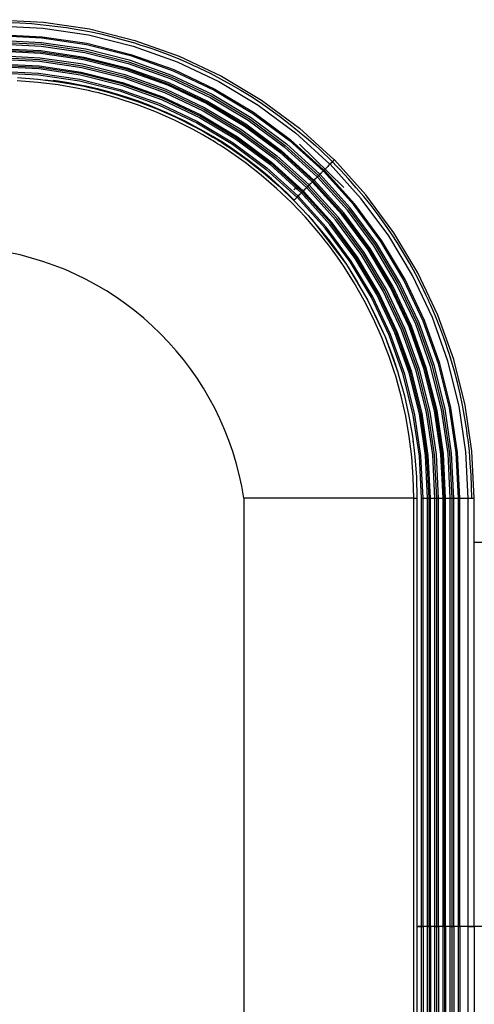
# Model space of a CAD drawing. Units: inches. Extents: x 0 to 15035, y 0 to 5362.
# Drawn here: x 9849 to 9908, y 3395 to 3523 of the extents above; entities that cross this region are included whole.
import ezdxf

# ---------------------------------------------------------------- set-up
doc = ezdxf.new("R2010")
doc.units = ezdxf.units.IN
doc.header["$MEASUREMENT"] = 0
doc.layers.add('LG-Product', color=3, linetype='Continuous')

msp = doc.modelspace()

# ---------------------------------------------------------------- linework, layer by layer
at = {"layer": 'LG-Product', "color": 3, "linetype": 'Continuous'}
for p, q in [((9845.73, 3523.3), (9851.86, 3522.99)), ((9847.25, 3522.94), (9848.78, 3522.88)), ((9848.78, 3522.88), (9850.32, 3522.78)), ((9850.32, 3522.78), (9851.85, 3522.64)), ((9851.85, 3522.64), (9852.61, 3522.56)), ((9851.86, 3522.99), (9857.9, 3522.1)), ((9852.61, 3522.56), (9853.37, 3522.47)), ((9845.74, 3522.51), (9851.79, 3522.2)), ((9845.74, 3521.38), (9851.69, 3521.08)), ((9851.79, 3522.2), (9857.75, 3521.32)), ((9853.37, 3522.47), (9853.75, 3522.42)), ((9853.75, 3522.42), (9854.13, 3522.37)), ((9854.13, 3522.37), (9854.51, 3522.32)), ((9854.51, 3522.32), (9854.89, 3522.27)), ((9854.89, 3522.27), (9856.39, 3522.03)), ((9856.39, 3522.03), (9857.89, 3521.75)), ((9857.75, 3521.32), (9863.62, 3519.85)), ((9857.89, 3521.75), (9859.38, 3521.43)), ((9857.9, 3522.1), (9863.84, 3520.6)), ((9859.38, 3521.43), (9860.85, 3521.07)), ((9845.74, 3521.22), (9851.68, 3520.92)), ((9845.74, 3520.38), (9851.6, 3520.09)), ((9845.74, 3520.38), (9851.59, 3520.09)), ((9845.74, 3520.14), (9851.57, 3519.85)), ((9845.75, 3520.62), (9851.62, 3520.32)), ((9851.59, 3520.09), (9857.35, 3519.24)), ((9851.6, 3520.09), (9857.35, 3519.24)), ((9851.62, 3520.32), (9857.4, 3519.47)), ((9851.68, 3520.92), (9857.52, 3520.06)), ((9851.69, 3521.08), (9857.55, 3520.22)), ((9857.52, 3520.06), (9863.26, 3518.62)), ((9857.55, 3520.22), (9863.31, 3518.77)), ((9860.85, 3521.07), (9862.32, 3520.68)), ((9862.32, 3520.68), (9863.77, 3520.26)), ((9863.77, 3520.26), (9864.5, 3520.03)), ((9863.84, 3520.6), (9869.64, 3518.54)), ((9864.5, 3520.03), (9865.22, 3519.8)), ((9845.74, 3519.54), (9851.51, 3519.26)), ((9845.74, 3519.38), (9851.5, 3519.09)), ((9845.75, 3519.38), (9851.5, 3519.09)), ((9845.75, 3519.22), (9851.49, 3518.93)), ((9851.49, 3518.93), (9857.13, 3518.1)), ((9851.5, 3519.09), (9857.16, 3518.26)), ((9851.5, 3519.09), (9857.15, 3518.26)), ((9851.51, 3519.26), (9857.18, 3518.42)), ((9851.57, 3519.85), (9857.3, 3519.01)), ((9857.3, 3519.01), (9862.95, 3517.59)), ((9857.35, 3519.24), (9863.02, 3517.81)), ((9857.35, 3519.24), (9863.02, 3517.81)), ((9857.4, 3519.47), (9863.09, 3518.04)), ((9863.31, 3518.77), (9868.92, 3516.77)), ((9863.62, 3519.85), (9869.35, 3517.81)), ((9865.22, 3519.8), (9865.94, 3519.56)), ((9865.94, 3519.56), (9866.66, 3519.31)), ((9866.66, 3519.31), (9868.08, 3518.78)), ((9868.08, 3518.78), (9869.5, 3518.21)), ((9845.74, 3518.38), (9851.4, 3518.1)), ((9845.74, 3518.15), (9851.37, 3517.87)), ((9845.74, 3517.55), (9851.32, 3517.27)), ((9845.75, 3518.62), (9851.43, 3518.33)), ((9845.75, 3518.38), (9851.4, 3518.1)), ((9845.75, 3517.38), (9851.31, 3517.11)), ((9845.75, 3517.38), (9851.3, 3517.11)), ((9851.37, 3517.87), (9856.91, 3517.05)), ((9851.4, 3518.1), (9856.97, 3517.28)), ((9851.4, 3518.1), (9856.96, 3517.28)), ((9851.43, 3518.33), (9857.02, 3517.51)), ((9857.02, 3517.51), (9862.52, 3516.13)), ((9857.13, 3518.1), (9862.69, 3516.7)), ((9857.15, 3518.26), (9862.73, 3516.86)), ((9857.16, 3518.26), (9862.73, 3516.86)), ((9857.18, 3518.42), (9862.77, 3517.01)), ((9862.95, 3517.59), (9868.45, 3515.63)), ((9863.02, 3517.81), (9868.54, 3515.85)), ((9863.02, 3517.81), (9868.54, 3515.85)), ((9863.09, 3518.04), (9868.64, 3516.07)), ((9863.26, 3518.62), (9868.86, 3516.62)), ((9869.35, 3517.81), (9874.8, 3515.22)), ((9869.5, 3518.21), (9870.21, 3517.91)), ((9869.64, 3518.54), (9875.17, 3515.92)), ((9870.21, 3517.91), (9870.91, 3517.61)), ((9870.91, 3517.61), (9871.26, 3517.45)), ((9871.26, 3517.45), (9871.61, 3517.29)), ((9845.75, 3517.18), (9851.29, 3516.91)), ((9845.75, 3516.58), (9851.23, 3516.31)), ((9845.75, 3516.38), (9851.21, 3516.11)), ((9845.75, 3516.38), (9851.21, 3516.11)), ((9851.21, 3516.11), (9856.58, 3515.32)), ((9851.21, 3516.11), (9856.57, 3515.32)), ((9851.23, 3516.31), (9856.62, 3515.51)), ((9851.29, 3516.91), (9856.74, 3516.1)), ((9851.3, 3517.11), (9856.77, 3516.3)), ((9851.31, 3517.11), (9856.77, 3516.3)), ((9851.32, 3517.27), (9856.8, 3516.46)), ((9856.74, 3516.1), (9862.1, 3514.76)), ((9856.77, 3516.3), (9862.16, 3514.95)), ((9856.77, 3516.3), (9862.15, 3514.95)), ((9856.8, 3516.46), (9862.2, 3515.1)), ((9856.91, 3517.05), (9862.37, 3515.68)), ((9856.96, 3517.28), (9862.44, 3515.9)), ((9856.97, 3517.28), (9862.45, 3515.9)), ((9862.52, 3516.13), (9867.87, 3514.22)), ((9862.69, 3516.7), (9868.1, 3514.77)), ((9862.73, 3516.86), (9868.16, 3514.92)), ((9862.73, 3516.86), (9868.16, 3514.92)), ((9862.77, 3517.01), (9868.22, 3515.07)), ((9868.86, 3516.62), (9874.21, 3514.09)), ((9868.92, 3516.77), (9874.28, 3514.23)), ((9871.61, 3517.29), (9871.96, 3517.13)), ((9871.96, 3517.13), (9872.3, 3516.96)), ((9872.3, 3516.96), (9873.68, 3516.29)), ((9873.68, 3516.29), (9875.04, 3515.58)), ((9851.12, 3515.11), (9848.44, 3515.31)), ((9848.46, 3515.73), (9851.16, 3515.53)), ((9853.78, 3514.78), (9851.12, 3515.11)), ((9851.16, 3515.53), (9853.85, 3515.2)), ((9852.15, 3515.42), (9853.08, 3515.31)), ((9853.08, 3515.31), (9853.13, 3515.3)), ((9853.13, 3515.3), (9853.17, 3515.29)), ((9853.82, 3515.26), (9853.14, 3515.36)), ((9853.3, 3515.28), (9853.17, 3515.29)), ((9853.42, 3515.26), (9853.3, 3515.28)), ((9853.55, 3515.24), (9853.42, 3515.26)), ((9853.67, 3515.22), (9853.55, 3515.24)), ((9853.8, 3515.21), (9853.67, 3515.22)), ((9853.92, 3515.19), (9853.8, 3515.21)), ((9855.15, 3515.05), (9853.82, 3515.26)), ((9853.85, 3515.2), (9856.52, 3514.73)), ((9854.05, 3515.17), (9853.92, 3515.19)), ((9854.17, 3515.15), (9854.05, 3515.17)), ((9854.29, 3515.13), (9854.17, 3515.15)), ((9856.48, 3514.8), (9855.15, 3515.05)), ((9857.81, 3514.52), (9856.48, 3514.8)), ((9856.57, 3515.32), (9861.86, 3513.99)), ((9856.58, 3515.32), (9861.87, 3513.99)), ((9856.62, 3515.51), (9861.93, 3514.18)), ((9862.15, 3514.95), (9867.4, 3513.07)), ((9862.16, 3514.95), (9867.4, 3513.07)), ((9862.2, 3515.1), (9867.46, 3513.23)), ((9862.37, 3515.68), (9867.69, 3513.78)), ((9862.44, 3515.9), (9867.78, 3514)), ((9862.45, 3515.9), (9867.78, 3514)), ((9868.16, 3514.92), (9873.34, 3512.47)), ((9868.16, 3514.92), (9873.34, 3512.47)), ((9868.22, 3515.07), (9873.41, 3512.61)), ((9868.45, 3515.63), (9873.7, 3513.14)), ((9868.54, 3515.85), (9873.81, 3513.35)), ((9868.54, 3515.85), (9873.81, 3513.35)), ((9868.64, 3516.07), (9873.93, 3513.56)), ((9874.8, 3515.22), (9879.98, 3512.13)), ((9875.04, 3515.58), (9876.37, 3514.85)), ((9875.17, 3515.92), (9880.41, 3512.79)), ((9876.37, 3514.85), (9877.69, 3514.08)), ((9856.43, 3514.32), (9853.78, 3514.78)), ((9857.09, 3514.19), (9856.43, 3514.32)), ((9856.52, 3514.73), (9857.18, 3514.6)), ((9857.75, 3514.04), (9857.09, 3514.19)), ((9857.18, 3514.6), (9857.85, 3514.45)), ((9858.4, 3513.89), (9857.75, 3514.04)), ((9859.12, 3514.21), (9857.81, 3514.52)), ((9857.85, 3514.45), (9858.51, 3514.3)), ((9859.06, 3513.73), (9858.4, 3513.89)), ((9858.51, 3514.3), (9859.17, 3514.13)), ((9860.35, 3513.39), (9859.06, 3513.73)), ((9860.43, 3513.86), (9859.12, 3514.21)), ((9859.17, 3514.13), (9860.48, 3513.79)), ((9861.72, 3513.49), (9860.43, 3513.86)), ((9860.48, 3513.79), (9861.78, 3513.41)), ((9861.86, 3513.99), (9867.01, 3512.15)), ((9861.87, 3513.99), (9867.02, 3512.15)), ((9861.93, 3514.18), (9867.1, 3512.34)), ((9862.1, 3514.76), (9867.33, 3512.89)), ((9867.69, 3513.78), (9872.76, 3511.38)), ((9867.78, 3514), (9872.87, 3511.59)), ((9867.78, 3514), (9872.87, 3511.59)), ((9867.87, 3514.22), (9872.99, 3511.8)), ((9868.1, 3514.77), (9873.27, 3512.33)), ((9873.93, 3513.56), (9878.94, 3510.56)), ((9874.21, 3514.09), (9879.28, 3511.06)), ((9874.28, 3514.23), (9879.36, 3511.2)), ((9877.69, 3514.08), (9878.99, 3513.29)), ((9861.64, 3513.02), (9860.35, 3513.39)), ((9864.17, 3512.18), (9861.64, 3513.02)), ((9863.01, 3513.08), (9861.72, 3513.49)), ((9861.78, 3513.41), (9864.33, 3512.56)), ((9864.29, 3512.64), (9863.01, 3513.08)), ((9865.56, 3512.17), (9864.29, 3512.64)), ((9864.33, 3512.56), (9866.84, 3511.59)), ((9867.1, 3512.34), (9872.03, 3510)), ((9867.33, 3512.89), (9872.31, 3510.53)), ((9867.4, 3513.07), (9872.4, 3510.71)), ((9867.4, 3513.07), (9872.4, 3510.71)), ((9867.46, 3513.23), (9872.48, 3510.85)), ((9873.27, 3512.33), (9878.17, 3509.4)), ((9873.34, 3512.47), (9878.26, 3509.53)), ((9873.34, 3512.47), (9878.25, 3509.53)), ((9873.41, 3512.61), (9878.34, 3509.67)), ((9873.7, 3513.14), (9878.67, 3510.16)), ((9873.81, 3513.35), (9878.81, 3510.36)), ((9873.81, 3513.35), (9878.81, 3510.36)), ((9878.99, 3513.29), (9880.26, 3512.46)), ((9880.26, 3512.46), (9881.51, 3511.6)), ((9880.41, 3512.79), (9885.35, 3509.12)), ((9866.65, 3511.22), (9864.17, 3512.18)), ((9866.81, 3511.67), (9865.56, 3512.17)), ((9869.09, 3510.14), (9866.65, 3511.22)), ((9868.05, 3511.13), (9866.81, 3511.67)), ((9866.84, 3511.59), (9869.29, 3510.5)), ((9867.01, 3512.15), (9871.93, 3509.83)), ((9867.02, 3512.15), (9871.93, 3509.83)), ((9869.28, 3510.57), (9868.05, 3511.13)), ((9872.76, 3511.38), (9877.57, 3508.5)), ((9872.87, 3511.59), (9877.7, 3508.7)), ((9872.87, 3511.59), (9877.7, 3508.7)), ((9872.99, 3511.8), (9877.83, 3508.9)), ((9879.28, 3511.06), (9884.05, 3507.52)), ((9879.36, 3511.2), (9884.15, 3507.64)), ((9879.98, 3512.13), (9884.85, 3508.51)), ((9881.51, 3511.6), (9882.74, 3510.7)), ((9871.47, 3508.94), (9869.09, 3510.14)), ((9870.5, 3509.98), (9869.28, 3510.57)), ((9869.29, 3510.5), (9871.69, 3509.29)), ((9871.7, 3509.36), (9870.5, 3509.98)), ((9871.93, 3509.83), (9876.59, 3507.04)), ((9871.93, 3509.83), (9876.59, 3507.04)), ((9872.03, 3510), (9876.7, 3507.2)), ((9872.31, 3510.53), (9877.04, 3507.7)), ((9872.4, 3510.71), (9877.15, 3507.87)), ((9872.4, 3510.71), (9877.14, 3507.87)), ((9872.48, 3510.85), (9877.24, 3508.01)), ((9878.34, 3509.67), (9882.98, 3506.22)), ((9878.67, 3510.16), (9883.36, 3506.68)), ((9878.81, 3510.36), (9883.51, 3506.87)), ((9878.81, 3510.36), (9883.51, 3506.87)), ((9878.94, 3510.56), (9883.67, 3507.06)), ((9882.74, 3510.7), (9883.94, 3509.78)), ((9883.94, 3509.78), (9885.13, 3508.83)), ((9872.64, 3508.3), (9871.47, 3508.94)), ((9871.69, 3509.29), (9872.88, 3508.64)), ((9872.88, 3508.71), (9871.7, 3509.36)), ((9874.05, 3508.03), (9872.88, 3508.71)), ((9872.88, 3508.64), (9874.05, 3507.96)), ((9877.57, 3508.5), (9882.1, 3505.14)), ((9877.7, 3508.7), (9882.25, 3505.33)), ((9877.7, 3508.7), (9882.25, 3505.33)), ((9877.83, 3508.9), (9882.4, 3505.51)), ((9878.17, 3509.4), (9882.78, 3505.97)), ((9878.25, 3509.53), (9882.88, 3506.1)), ((9878.26, 3509.53), (9882.88, 3506.1)), ((9884.85, 3508.51), (9889.36, 3504.44)), ((9885.13, 3508.83), (9886.3, 3507.85)), ((9885.35, 3509.12), (9889.91, 3505)), ((9873.8, 3507.62), (9872.64, 3508.3)), ((9874.09, 3507.45), (9873.8, 3507.62)), ((9875.2, 3507.32), (9874.05, 3508.03)), ((9874.05, 3507.96), (9874.34, 3507.78)), ((9874.38, 3507.27), (9874.09, 3507.45)), ((9874.34, 3507.78), (9874.63, 3507.6)), ((9874.66, 3507.09), (9874.38, 3507.27)), ((9874.63, 3507.6), (9874.92, 3507.42)), ((9874.95, 3506.91), (9874.66, 3507.09)), ((9874.92, 3507.42), (9875.21, 3507.24)), ((9876.33, 3506.58), (9875.2, 3507.32)), ((9875.21, 3507.24), (9875.78, 3506.87)), ((9876.7, 3507.2), (9881.11, 3503.94)), ((9877.04, 3507.7), (9881.49, 3504.4)), ((9877.14, 3507.87), (9881.62, 3504.55)), ((9877.15, 3507.87), (9881.62, 3504.55)), ((9877.24, 3508.01), (9881.72, 3504.68)), ((9884.05, 3507.52), (9888.45, 3503.54)), ((9884.15, 3507.64), (9888.56, 3503.65)), ((9886.3, 3507.85), (9887.45, 3506.84)), ((9875.52, 3506.55), (9874.95, 3506.91)), ((9876.08, 3506.18), (9875.52, 3506.55)), ((9875.78, 3506.87), (9876.34, 3506.5)), ((9878.27, 3504.64), (9876.08, 3506.18)), ((9877.45, 3505.81), (9876.33, 3506.58)), ((9876.34, 3506.5), (9878.55, 3504.94)), ((9876.59, 3507.04), (9880.98, 3503.78)), ((9876.59, 3507.04), (9880.98, 3503.78)), ((9878.54, 3505.02), (9877.45, 3505.81)), ((9882.78, 3505.97), (9887.04, 3502.12)), ((9882.88, 3506.1), (9887.15, 3502.24)), ((9882.88, 3506.1), (9887.15, 3502.24)), ((9882.98, 3506.22), (9887.26, 3502.35)), ((9883.36, 3506.68), (9887.69, 3502.77)), ((9883.51, 3506.87), (9887.86, 3502.95)), ((9883.51, 3506.87), (9887.86, 3502.94)), ((9883.67, 3507.06), (9888.03, 3503.12)), ((9891.15, 3501.37), (9885.35, 3507.02)), ((9887.45, 3506.84), (9888.01, 3506.33)), ((9888.01, 3506.33), (9888.57, 3505.8)), ((9888.57, 3505.8), (9889.13, 3505.27)), ((9880.37, 3503), (9878.27, 3504.64)), ((9879.62, 3504.2), (9878.54, 3505.02)), ((9878.55, 3504.94), (9880.67, 3503.28)), ((9881.62, 3504.55), (9885.74, 3500.83)), ((9881.62, 3504.55), (9885.74, 3500.82)), ((9881.72, 3504.68), (9885.86, 3500.94)), ((9882.1, 3505.14), (9886.28, 3501.36)), ((9882.25, 3505.33), (9886.45, 3501.53)), ((9882.25, 3505.33), (9886.45, 3501.53)), ((9882.4, 3505.51), (9886.62, 3501.7)), ((9888.25, 3503.72), (9887.1, 3504.84)), ((9889.13, 3505.27), (9889.67, 3504.73)), ((9889.49, 3504.55), (9889.37, 3504.43)), ((9889.6, 3504.65), (9889.49, 3504.55)), ((9889.69, 3504.75), (9889.6, 3504.65)), ((9890.21, 3504.18), (9889.67, 3504.73)), ((9889.78, 3504.83), (9889.69, 3504.75)), ((9889.84, 3504.9), (9889.78, 3504.83)), ((9889.89, 3504.94), (9889.84, 3504.9)), ((9889.92, 3504.97), (9889.89, 3504.94)), ((9889.91, 3505), (9889.92, 3504.99)), ((9889.92, 3504.99), (9889.93, 3504.98)), ((9889.93, 3504.98), (9889.92, 3504.97)), ((9889.94, 3504.97), (9889.93, 3504.98)), ((9889.95, 3504.97), (9889.94, 3504.97)), ((9894.06, 3500.4), (9889.95, 3504.97)), ((9880.67, 3503.36), (9879.62, 3504.2)), ((9881.71, 3502.49), (9880.67, 3503.36)), ((9880.67, 3503.28), (9882.7, 3501.53)), ((9880.98, 3503.78), (9885.03, 3500.12)), ((9880.98, 3503.78), (9885.03, 3500.12)), ((9881.11, 3503.94), (9885.18, 3500.26)), ((9881.49, 3504.4), (9885.6, 3500.68)), ((9888.26, 3503.31), (9888.15, 3503.21)), ((9888.31, 3503.36), (9888.26, 3503.31)), ((9888.36, 3503.42), (9888.31, 3503.36)), ((9888.42, 3503.47), (9888.36, 3503.42)), ((9888.47, 3503.52), (9888.42, 3503.47)), ((9888.45, 3503.54), (9888.46, 3503.53)), ((9888.46, 3503.53), (9888.47, 3503.52)), ((9888.49, 3503.55), (9888.47, 3503.52)), ((9888.48, 3503.52), (9888.47, 3503.52)), ((9888.49, 3503.51), (9888.48, 3503.52)), ((9888.52, 3503.57), (9888.49, 3503.55)), ((9892.46, 3499.1), (9888.49, 3503.51)), ((9888.53, 3503.59), (9888.52, 3503.57)), ((9888.55, 3503.61), (9888.53, 3503.59)), ((9888.56, 3503.62), (9888.55, 3503.61)), ((9888.56, 3503.65), (9888.57, 3503.64)), ((9888.57, 3503.63), (9888.56, 3503.62)), ((9888.57, 3503.64), (9888.58, 3503.64)), ((9888.58, 3503.64), (9888.57, 3503.63)), ((9888.78, 3503.83), (9888.58, 3503.63)), ((9888.59, 3503.63), (9888.58, 3503.64)), ((9888.6, 3503.62), (9888.59, 3503.63)), ((9892.59, 3499.2), (9888.6, 3503.62)), ((9888.98, 3504.03), (9888.78, 3503.83)), ((9889.07, 3504.13), (9888.98, 3504.03)), ((9889.17, 3504.23), (9889.07, 3504.13)), ((9889.27, 3504.33), (9889.17, 3504.23)), ((9889.37, 3504.43), (9889.27, 3504.33)), ((9889.36, 3504.44), (9889.36, 3504.44)), ((9889.36, 3504.44), (9889.37, 3504.43)), ((9889.38, 3504.42), (9889.37, 3504.43)), ((9889.39, 3504.41), (9889.38, 3504.42)), ((9893.45, 3499.91), (9889.39, 3504.41)), ((9890.75, 3503.63), (9890.21, 3504.18)), ((9891.27, 3503.07), (9890.75, 3503.63)), ((9882.38, 3501.26), (9880.37, 3503)), ((9882.72, 3501.59), (9881.71, 3502.49)), ((9885, 3501.46), (9884.15, 3502.31)), ((9886.9, 3501.95), (9886.84, 3501.9)), ((9886.95, 3502), (9886.9, 3501.95)), ((9887, 3502.06), (9886.95, 3502)), ((9887.05, 3502.11), (9887, 3502.06)), ((9887.04, 3502.12), (9887.05, 3502.12)), ((9887.08, 3502.13), (9887.05, 3502.11)), ((9887.05, 3502.12), (9887.05, 3502.11)), ((9887.06, 3502.1), (9887.05, 3502.11)), ((9887.07, 3502.09), (9887.06, 3502.1)), ((9890.92, 3497.84), (9887.07, 3502.09)), ((9887.1, 3502.16), (9887.08, 3502.13)), ((9887.12, 3502.18), (9887.1, 3502.16)), ((9887.14, 3502.19), (9887.12, 3502.18)), ((9887.15, 3502.21), (9887.14, 3502.19)), ((9887.15, 3502.24), (9887.16, 3502.23)), ((9887.15, 3502.24), (9887.16, 3502.23)), ((9887.16, 3502.22), (9887.15, 3502.21)), ((9887.16, 3502.23), (9887.17, 3502.22)), ((9887.16, 3502.23), (9887.17, 3502.22)), ((9887.17, 3502.22), (9887.16, 3502.22)), ((9887.18, 3502.23), (9887.17, 3502.22)), ((9887.18, 3502.22), (9887.17, 3502.22)), ((9887.17, 3502.21), (9887.17, 3502.22)), ((9887.18, 3502.21), (9887.17, 3502.21)), ((9887.19, 3502.24), (9887.18, 3502.23)), ((9887.18, 3502.21), (9887.18, 3502.22)), ((9891.04, 3497.94), (9887.18, 3502.21)), ((9891.04, 3497.93), (9887.18, 3502.21)), ((9887.2, 3502.25), (9887.19, 3502.24)), ((9887.22, 3502.27), (9887.2, 3502.25)), ((9887.24, 3502.29), (9887.22, 3502.27)), ((9887.26, 3502.31), (9887.24, 3502.29)), ((9887.26, 3502.35), (9887.27, 3502.34)), ((9887.28, 3502.34), (9887.26, 3502.31)), ((9887.27, 3502.34), (9887.28, 3502.34)), ((9887.39, 3502.44), (9887.28, 3502.34)), ((9887.29, 3502.33), (9887.28, 3502.34)), ((9887.3, 3502.32), (9887.29, 3502.33)), ((9891.17, 3498.04), (9887.3, 3502.32)), ((9887.49, 3502.55), (9887.39, 3502.44)), ((9887.54, 3502.6), (9887.49, 3502.55)), ((9887.6, 3502.65), (9887.54, 3502.6)), ((9887.65, 3502.71), (9887.6, 3502.65)), ((9887.7, 3502.76), (9887.65, 3502.71)), ((9887.69, 3502.77), (9887.7, 3502.77)), ((9887.7, 3502.77), (9887.7, 3502.76)), ((9887.71, 3502.75), (9887.7, 3502.76)), ((9887.71, 3502.76), (9887.7, 3502.76)), ((9887.74, 3502.79), (9887.71, 3502.77)), ((9887.71, 3502.77), (9887.71, 3502.76)), ((9887.72, 3502.74), (9887.71, 3502.75)), ((9891.63, 3498.41), (9887.72, 3502.74)), ((9887.76, 3502.82), (9887.74, 3502.79)), ((9887.78, 3502.84), (9887.76, 3502.82)), ((9887.81, 3502.86), (9887.78, 3502.84)), ((9887.82, 3502.88), (9887.81, 3502.86)), ((9887.84, 3502.9), (9887.82, 3502.88)), ((9887.85, 3502.91), (9887.84, 3502.9)), ((9887.86, 3502.92), (9887.85, 3502.91)), ((9887.86, 3502.95), (9887.87, 3502.94)), ((9887.86, 3502.94), (9887.86, 3502.94)), ((9887.86, 3502.94), (9887.87, 3502.93)), ((9887.87, 3502.93), (9887.86, 3502.92)), ((9887.87, 3502.94), (9887.87, 3502.93)), ((9887.88, 3502.92), (9887.87, 3502.93)), ((9887.88, 3502.92), (9887.87, 3502.93)), ((9887.89, 3502.94), (9887.88, 3502.93)), ((9887.88, 3502.93), (9887.88, 3502.93)), ((9887.89, 3502.91), (9887.88, 3502.92)), ((9887.89, 3502.91), (9887.88, 3502.92)), ((9887.9, 3502.95), (9887.89, 3502.94)), ((9891.82, 3498.57), (9887.89, 3502.91)), ((9891.81, 3498.57), (9887.89, 3502.91)), ((9887.91, 3502.97), (9887.9, 3502.95)), ((9887.93, 3502.99), (9887.91, 3502.97)), ((9887.95, 3503.01), (9887.93, 3502.99)), ((9887.97, 3503.03), (9887.95, 3503.01)), ((9888, 3503.05), (9887.97, 3503.03)), ((9888.02, 3503.08), (9888, 3503.05)), ((9888.04, 3503.1), (9888.02, 3503.08)), ((9888.03, 3503.12), (9888.04, 3503.11)), ((9888.15, 3503.21), (9888.04, 3503.1)), ((9888.04, 3503.11), (9888.04, 3503.1)), ((9888.05, 3503.09), (9888.04, 3503.1)), ((9888.06, 3503.08), (9888.05, 3503.09)), ((9892, 3498.72), (9888.06, 3503.08)), ((9891.79, 3502.5), (9891.27, 3503.07)), ((9892.8, 3501.35), (9891.79, 3502.5)), ((9884.31, 3499.43), (9882.38, 3501.26)), ((9882.7, 3501.53), (9884.65, 3499.68)), ((9883.71, 3500.67), (9882.72, 3501.59)), ((9884.68, 3499.73), (9883.71, 3500.67)), ((9884.62, 3501.08), (9885, 3501.46)), ((9884.97, 3501.13), (9885.29, 3501.46)), ((9885.62, 3500.67), (9885.56, 3500.62)), ((9885.6, 3500.68), (9885.61, 3500.68)), ((9885.61, 3500.68), (9885.62, 3500.67)), ((9885.63, 3500.69), (9885.62, 3500.67)), ((9885.62, 3500.66), (9885.62, 3500.67)), ((9885.63, 3500.66), (9885.62, 3500.66)), ((9885.65, 3500.7), (9885.63, 3500.69)), ((9889.35, 3496.55), (9885.63, 3500.66)), ((9885.67, 3500.72), (9885.65, 3500.7)), ((9885.69, 3500.74), (9885.67, 3500.72)), ((9885.71, 3500.76), (9885.69, 3500.74)), ((9885.73, 3500.78), (9885.71, 3500.76)), ((9885.74, 3500.79), (9885.73, 3500.78)), ((9885.74, 3500.83), (9885.75, 3500.82)), ((9885.74, 3500.82), (9885.75, 3500.82)), ((9885.75, 3500.8), (9885.74, 3500.79)), ((9885.75, 3500.82), (9885.76, 3500.81)), ((9885.75, 3500.82), (9885.75, 3500.81)), ((9885.76, 3500.82), (9885.75, 3500.81)), ((9885.76, 3500.81), (9885.75, 3500.8)), ((9885.76, 3500.8), (9885.75, 3500.81)), ((9885.77, 3500.83), (9885.76, 3500.82)), ((9885.76, 3500.8), (9885.76, 3500.81)), ((9885.77, 3500.8), (9885.76, 3500.8)), ((9885.77, 3500.79), (9885.76, 3500.8)), ((9885.79, 3500.84), (9885.77, 3500.83)), ((9889.5, 3496.67), (9885.77, 3500.8)), ((9889.5, 3496.67), (9885.77, 3500.79)), ((9885.81, 3500.86), (9885.79, 3500.84)), ((9885.83, 3500.88), (9885.81, 3500.86)), ((9885.85, 3500.9), (9885.83, 3500.88)), ((9885.87, 3500.92), (9885.85, 3500.9)), ((9885.86, 3500.94), (9885.86, 3500.93)), ((9885.86, 3500.93), (9885.87, 3500.92)), ((9885.98, 3501.03), (9885.87, 3500.92)), ((9885.88, 3500.92), (9885.87, 3500.92)), ((9885.88, 3500.91), (9885.88, 3500.92)), ((9889.63, 3496.77), (9885.88, 3500.91)), ((9886.08, 3501.14), (9885.98, 3501.03)), ((9886.13, 3501.19), (9886.08, 3501.14)), ((9886.19, 3501.24), (9886.13, 3501.19)), ((9886.24, 3501.3), (9886.19, 3501.24)), ((9886.29, 3501.35), (9886.24, 3501.3)), ((9886.28, 3501.36), (9886.29, 3501.36)), ((9886.29, 3501.36), (9886.29, 3501.35)), ((9886.3, 3501.34), (9886.29, 3501.35)), ((9886.3, 3501.35), (9886.29, 3501.35)), ((9886.33, 3501.38), (9886.3, 3501.36)), ((9886.3, 3501.36), (9886.3, 3501.35)), ((9886.31, 3501.33), (9886.3, 3501.34)), ((9890.09, 3497.15), (9886.31, 3501.33)), ((9886.35, 3501.4), (9886.33, 3501.38)), ((9886.37, 3501.43), (9886.35, 3501.4)), ((9886.39, 3501.45), (9886.37, 3501.43)), ((9886.41, 3501.47), (9886.39, 3501.45)), ((9886.43, 3501.48), (9886.41, 3501.47)), ((9886.44, 3501.5), (9886.43, 3501.48)), ((9886.45, 3501.51), (9886.44, 3501.5)), ((9886.45, 3501.53), (9886.45, 3501.52)), ((9886.45, 3501.53), (9886.45, 3501.52)), ((9886.45, 3501.52), (9886.46, 3501.52)), ((9886.45, 3501.52), (9886.46, 3501.52)), ((9886.46, 3501.52), (9886.45, 3501.51)), ((9886.47, 3501.52), (9886.46, 3501.52)), ((9886.47, 3501.51), (9886.46, 3501.52)), ((9886.47, 3501.51), (9886.46, 3501.52)), ((9886.49, 3501.54), (9886.47, 3501.53)), ((9886.47, 3501.53), (9886.47, 3501.52)), ((9886.48, 3501.5), (9886.47, 3501.51)), ((9886.48, 3501.5), (9886.47, 3501.51)), ((9890.27, 3497.3), (9886.48, 3501.5)), ((9890.27, 3497.3), (9886.48, 3501.5)), ((9886.5, 3501.55), (9886.49, 3501.54)), ((9886.52, 3501.57), (9886.5, 3501.55)), ((9886.54, 3501.59), (9886.52, 3501.57)), ((9886.56, 3501.61), (9886.54, 3501.59)), ((9886.58, 3501.64), (9886.56, 3501.61)), ((9886.61, 3501.66), (9886.58, 3501.64)), ((9886.63, 3501.69), (9886.61, 3501.66)), ((9886.62, 3501.7), (9886.62, 3501.69)), ((9886.62, 3501.69), (9886.63, 3501.69)), ((9886.74, 3501.79), (9886.63, 3501.69)), ((9886.64, 3501.68), (9886.63, 3501.69)), ((9886.65, 3501.67), (9886.64, 3501.68)), ((9890.46, 3497.46), (9886.65, 3501.67)), ((9886.84, 3501.9), (9886.74, 3501.79)), ((9893.78, 3500.19), (9892.8, 3501.35)), ((9886.16, 3497.49), (9884.31, 3499.43)), ((9884.64, 3499.69), (9884.63, 3499.69)), ((9884.65, 3499.71), (9884.64, 3499.69)), ((9884.68, 3499.73), (9884.65, 3499.71)), ((9884.65, 3499.68), (9886.51, 3497.72)), ((9884.69, 3499.75), (9884.68, 3499.73)), ((9884.71, 3499.76), (9884.69, 3499.75)), ((9884.72, 3499.78), (9884.71, 3499.76)), ((9884.74, 3499.8), (9884.72, 3499.78)), ((9884.76, 3499.82), (9884.74, 3499.8)), ((9884.79, 3499.84), (9884.76, 3499.82)), ((9884.81, 3499.86), (9884.79, 3499.84)), ((9884.83, 3499.89), (9884.81, 3499.86)), ((9884.86, 3499.91), (9884.83, 3499.89)), ((9884.88, 3499.94), (9884.86, 3499.91)), ((9884.91, 3499.97), (9884.88, 3499.94)), ((9884.94, 3499.99), (9884.91, 3499.97)), ((9884.99, 3500.05), (9884.94, 3499.99)), ((9885.05, 3500.1), (9884.99, 3500.05)), ((9885.03, 3500.12), (9885.04, 3500.11)), ((9885.03, 3500.12), (9885.04, 3500.11)), ((9885.04, 3500.11), (9885.05, 3500.1)), ((9885.04, 3500.11), (9885.05, 3500.1)), ((9885.06, 3500.11), (9885.05, 3500.11)), ((9885.05, 3500.11), (9885.05, 3500.1)), ((9885.06, 3500.1), (9885.05, 3500.1)), ((9885.05, 3500.09), (9885.05, 3500.1)), ((9885.06, 3500.09), (9885.05, 3500.09)), ((9885.07, 3500.13), (9885.06, 3500.11)), ((9885.06, 3500.09), (9885.06, 3500.1)), ((9888.73, 3496.04), (9885.06, 3500.09)), ((9888.73, 3496.04), (9885.06, 3500.09)), ((9885.08, 3500.14), (9885.07, 3500.13)), ((9885.1, 3500.16), (9885.08, 3500.14)), ((9885.12, 3500.18), (9885.1, 3500.16)), ((9885.14, 3500.2), (9885.12, 3500.18)), ((9885.17, 3500.22), (9885.14, 3500.2)), ((9885.19, 3500.25), (9885.17, 3500.22)), ((9885.18, 3500.26), (9885.18, 3500.25)), ((9885.18, 3500.25), (9885.19, 3500.25)), ((9885.3, 3500.35), (9885.19, 3500.25)), ((9885.2, 3500.24), (9885.19, 3500.25)), ((9885.21, 3500.23), (9885.2, 3500.24)), ((9888.88, 3496.17), (9885.21, 3500.23)), ((9885.4, 3500.46), (9885.3, 3500.35)), ((9885.46, 3500.51), (9885.4, 3500.46)), ((9885.51, 3500.56), (9885.46, 3500.51)), ((9885.56, 3500.62), (9885.51, 3500.56)), ((9886.4, 3500.35), (9886.08, 3500.03)), ((9887.25, 3499.21), (9886.4, 3500.05)), ((9897.07, 3495.04), (9893.45, 3499.91)), ((9894.73, 3499), (9893.78, 3500.19)), ((9897.73, 3495.47), (9894.06, 3500.4)), ((9895.11, 3493.73), (9891.63, 3498.41)), ((9895.31, 3493.86), (9891.81, 3498.57)), ((9895.31, 3493.86), (9891.82, 3498.57)), ((9895.51, 3494), (9892, 3498.72)), ((9896.01, 3494.33), (9892.46, 3499.1)), ((9896.14, 3494.42), (9892.59, 3499.2)), ((9895.65, 3497.79), (9894.73, 3499)), ((9887.91, 3495.46), (9886.16, 3497.49)), ((9886.51, 3497.72), (9888.27, 3495.67)), ((9886.97, 3497.2), (9891.5, 3491.32)), ((9893.45, 3492.62), (9890.09, 3497.15)), ((9893.65, 3492.76), (9890.27, 3497.3)), ((9893.65, 3492.75), (9890.27, 3497.3)), ((9893.84, 3492.89), (9890.46, 3497.46)), ((9894.34, 3493.22), (9890.92, 3497.84)), ((9894.48, 3493.31), (9891.04, 3497.94)), ((9894.48, 3493.31), (9891.04, 3497.93)), ((9894.61, 3493.4), (9891.17, 3498.04)), ((9896.54, 3496.56), (9895.65, 3497.79)), ((9888.27, 3495.67), (9888.7, 3495.14)), ((9891.98, 3491.65), (9888.73, 3496.04)), ((9891.98, 3491.64), (9888.73, 3496.04)), ((9892.15, 3491.76), (9888.88, 3496.17)), ((9892.65, 3492.09), (9889.35, 3496.55)), ((9892.81, 3492.2), (9889.5, 3496.67)), ((9892.81, 3492.2), (9889.5, 3496.67)), ((9892.95, 3492.29), (9889.63, 3496.77)), ((9897.4, 3495.31), (9896.54, 3496.56)), ((9888.33, 3494.94), (9887.91, 3495.46)), ((9888.75, 3494.41), (9888.33, 3494.94)), ((9888.7, 3495.14), (9889.12, 3494.61)), ((9889.16, 3493.88), (9888.75, 3494.41)), ((9889.12, 3494.61), (9889.54, 3494.07)), ((9899.03, 3489.26), (9896.01, 3494.33)), ((9899.18, 3489.34), (9896.14, 3494.42)), ((9900.17, 3489.86), (9897.07, 3495.04)), ((9898.23, 3494.04), (9897.4, 3495.31)), ((9900.86, 3490.22), (9897.73, 3495.47)), ((9889.57, 3493.34), (9889.16, 3493.88)), ((9889.54, 3494.07), (9889.94, 3493.53)), ((9890.35, 3492.26), (9889.57, 3493.34)), ((9889.94, 3493.53), (9890.74, 3492.43)), ((9897.27, 3488.32), (9894.34, 3493.22)), ((9897.41, 3488.4), (9894.48, 3493.31)), ((9897.41, 3488.39), (9894.48, 3493.31)), ((9897.56, 3488.47), (9894.61, 3493.4)), ((9898.08, 3488.75), (9895.11, 3493.73)), ((9898.29, 3488.87), (9895.31, 3493.86)), ((9898.29, 3488.86), (9895.31, 3493.86)), ((9898.51, 3488.98), (9895.51, 3494)), ((9899.03, 3492.75), (9898.23, 3494.04)), ((9891.11, 3491.15), (9890.35, 3492.26)), ((9890.74, 3492.43), (9891.5, 3491.32)), ((9894.77, 3486.99), (9891.98, 3491.65)), ((9894.77, 3486.99), (9891.98, 3491.64)), ((9894.95, 3487.08), (9892.15, 3491.76)), ((9895.48, 3487.37), (9892.65, 3492.09)), ((9895.65, 3487.46), (9892.81, 3492.2)), ((9895.65, 3487.46), (9892.81, 3492.2)), ((9895.8, 3487.53), (9892.95, 3492.29)), ((9896.33, 3487.81), (9893.45, 3492.62)), ((9896.53, 3487.93), (9893.65, 3492.76)), ((9896.53, 3487.93), (9893.65, 3492.75)), ((9896.74, 3488.04), (9893.84, 3492.89)), ((9899.79, 3491.43), (9899.03, 3492.75)), ((9892.54, 3488.9), (9891.11, 3491.15)), ((9891.5, 3491.32), (9894.26, 3486.71)), ((9891.5, 3491.32), (9892.93, 3489.05)), ((9900.53, 3490.09), (9899.79, 3491.43)), ((9901.57, 3483.92), (9899.03, 3489.26)), ((9901.71, 3483.98), (9899.18, 3489.34)), ((9902.75, 3484.4), (9900.17, 3489.86)), ((9901.23, 3488.74), (9900.53, 3490.09)), ((9903.48, 3484.69), (9900.86, 3490.22)), ((9893.85, 3486.59), (9892.54, 3488.9)), ((9892.93, 3489.05), (9894.26, 3486.71)), ((9898.73, 3482.74), (9896.33, 3487.81)), ((9898.94, 3482.84), (9896.53, 3487.93)), ((9898.94, 3482.83), (9896.53, 3487.93)), ((9899.16, 3482.93), (9896.74, 3488.04)), ((9899.72, 3483.16), (9897.27, 3488.32)), ((9899.87, 3483.22), (9897.41, 3488.4)), ((9899.87, 3483.21), (9897.41, 3488.39)), ((9900.02, 3483.27), (9897.56, 3488.47)), ((9900.57, 3483.5), (9898.08, 3488.75)), ((9900.79, 3483.6), (9898.29, 3488.87)), ((9900.79, 3483.59), (9898.29, 3488.86)), ((9901.01, 3483.69), (9898.51, 3488.98)), ((9901.91, 3487.36), (9901.23, 3488.74)), ((9895.05, 3484.21), (9893.85, 3486.59)), ((9894.26, 3486.71), (9896.56, 3481.84)), ((9894.26, 3486.71), (9895.46, 3484.31)), ((9897.1, 3482.07), (9894.77, 3486.99)), ((9897.1, 3482.07), (9894.77, 3486.99)), ((9897.28, 3482.15), (9894.95, 3487.08)), ((9897.84, 3482.38), (9895.48, 3487.37)), ((9898.02, 3482.46), (9895.65, 3487.46)), ((9898.02, 3482.45), (9895.65, 3487.46)), ((9898.17, 3482.51), (9895.8, 3487.53)), ((9902.07, 3487.01), (9901.91, 3487.36)), ((9902.24, 3486.66), (9902.07, 3487.01)), ((9902.4, 3486.31), (9902.24, 3486.66)), ((9902.55, 3485.96), (9902.4, 3486.31)), ((9902.86, 3485.26), (9902.55, 3485.96)), ((9903.16, 3484.56), (9902.86, 3485.26)), ((9896.14, 3481.77), (9895.05, 3484.21)), ((9895.46, 3484.31), (9896.56, 3481.84)), ((9903.56, 3478.32), (9901.57, 3483.92)), ((9903.71, 3478.36), (9901.71, 3483.98)), ((9904.79, 3478.68), (9902.75, 3484.4)), ((9903.72, 3483.14), (9903.16, 3484.56)), ((9905.55, 3478.9), (9903.48, 3484.69)), ((9900.62, 3477.43), (9898.73, 3482.74)), ((9900.85, 3477.5), (9898.94, 3482.84)), ((9900.85, 3477.5), (9898.94, 3482.83)), ((9901.07, 3477.57), (9899.16, 3482.93)), ((9901.65, 3477.74), (9899.72, 3483.16)), ((9901.8, 3477.79), (9899.87, 3483.22)), ((9901.8, 3477.78), (9899.87, 3483.21)), ((9901.96, 3477.83), (9900.02, 3483.27)), ((9902.53, 3478), (9900.57, 3483.5)), ((9902.76, 3478.08), (9900.79, 3483.6)), ((9902.76, 3478.07), (9900.79, 3483.59)), ((9902.99, 3478.15), (9901.01, 3483.69)), ((9904.25, 3481.71), (9903.72, 3483.14)), ((9896.64, 3480.53), (9896.14, 3481.77)), ((9896.56, 3481.84), (9898.27, 3477.1)), ((9896.56, 3481.84), (9897.06, 3480.59)), ((9898.94, 3476.92), (9897.1, 3482.07)), ((9898.94, 3476.92), (9897.1, 3482.07)), ((9899.13, 3476.98), (9897.28, 3482.15)), ((9899.7, 3477.16), (9897.84, 3482.38)), ((9899.89, 3477.21), (9898.02, 3482.46)), ((9899.89, 3477.21), (9898.02, 3482.45)), ((9900.05, 3477.25), (9898.17, 3482.51)), ((9904.5, 3480.99), (9904.25, 3481.71)), ((9897.11, 3479.27), (9896.64, 3480.53)), ((9897.06, 3480.59), (9897.53, 3479.32)), ((9904.74, 3480.27), (9904.5, 3480.99)), ((9904.98, 3479.55), (9904.74, 3480.27)), ((9897.33, 3478.63), (9897.11, 3479.27)), ((9897.53, 3479.32), (9897.65, 3478.99)), ((9897.65, 3478.99), (9897.76, 3478.67)), ((9905.2, 3478.83), (9904.98, 3479.55)), ((9905.63, 3477.37), (9905.2, 3478.83)), ((9907.04, 3472.95), (9905.55, 3478.9)), ((9897.55, 3477.99), (9897.33, 3478.63)), ((9897.76, 3477.35), (9897.55, 3477.99)), ((9897.76, 3478.67), (9897.87, 3478.35)), ((9897.87, 3478.35), (9897.97, 3478.03)), ((9897.97, 3478.03), (9898.18, 3477.38)), ((9902.22, 3472.02), (9900.85, 3477.5)), ((9902.22, 3472.02), (9900.85, 3477.5)), ((9902.45, 3472.07), (9901.07, 3477.57)), ((9903.04, 3472.19), (9901.65, 3477.74)), ((9903.2, 3472.22), (9901.8, 3477.79)), ((9903.2, 3472.21), (9901.8, 3477.78)), ((9903.36, 3472.24), (9901.96, 3477.83)), ((9903.95, 3472.35), (9902.53, 3478)), ((9904.18, 3472.41), (9902.76, 3478.08)), ((9904.18, 3472.4), (9902.76, 3478.07)), ((9904.42, 3472.46), (9902.99, 3478.15)), ((9905.01, 3472.57), (9903.56, 3478.32)), ((9905.16, 3472.6), (9903.71, 3478.36)), ((9906.27, 3472.81), (9904.79, 3478.68)), ((9897.96, 3476.71), (9897.76, 3477.35)), ((9898.68, 3474.12), (9897.96, 3476.71)), ((9898.18, 3477.38), (9898.38, 3476.74)), ((9898.38, 3476.74), (9899.1, 3474.14)), ((9900.26, 3471.63), (9898.94, 3476.92)), ((9900.26, 3471.63), (9898.94, 3476.92)), ((9900.46, 3471.68), (9899.13, 3476.98)), ((9901.05, 3471.79), (9899.7, 3477.16)), ((9901.24, 3471.83), (9899.89, 3477.21)), ((9901.24, 3471.82), (9899.89, 3477.21)), ((9901.4, 3471.85), (9900.05, 3477.25)), ((9901.99, 3471.97), (9900.62, 3477.43)), ((9906.02, 3475.91), (9905.63, 3477.37)), ((9906.37, 3474.43), (9906.02, 3475.91)), ((9899.27, 3471.49), (9898.68, 3474.12)), ((9899.1, 3474.14), (9899.69, 3471.51)), ((9906.69, 3472.95), (9906.37, 3474.43)), ((9904.8, 3466.62), (9903.95, 3472.35)), ((9905.03, 3466.65), (9904.18, 3472.41)), ((9905.03, 3466.65), (9904.18, 3472.4)), ((9905.27, 3466.68), (9904.42, 3472.46)), ((9905.87, 3466.73), (9905.01, 3472.57)), ((9906.03, 3466.75), (9905.16, 3472.6)), ((9907.15, 3466.85), (9906.27, 3472.81)), ((9906.97, 3471.45), (9906.69, 3472.95)), ((9907.93, 3466.91), (9907.04, 3472.95)), ((9899.73, 3468.84), (9899.27, 3471.49)), ((9899.69, 3471.51), (9900.15, 3468.87)), ((9901.06, 3466.26), (9900.26, 3471.63)), ((9901.06, 3466.26), (9900.26, 3471.63)), ((9901.26, 3466.29), (9900.46, 3471.68)), ((9901.85, 3466.35), (9901.05, 3471.79)), ((9902.05, 3466.36), (9901.24, 3471.83)), ((9902.05, 3466.36), (9901.24, 3471.82)), ((9902.22, 3466.37), (9901.4, 3471.85)), ((9902.81, 3466.43), (9901.99, 3471.97)), ((9903.04, 3466.46), (9902.22, 3472.02)), ((9903.04, 3466.46), (9902.22, 3472.02)), ((9903.28, 3466.49), (9902.45, 3472.07)), ((9903.88, 3466.54), (9903.04, 3472.19)), ((9904.04, 3466.56), (9903.2, 3472.22)), ((9904.04, 3466.55), (9903.2, 3472.21)), ((9904.2, 3466.56), (9903.36, 3472.24)), ((9907.21, 3469.94), (9906.97, 3471.45)), ((9907.27, 3469.57), (9907.21, 3469.94)), ((9900.06, 3466.17), (9899.73, 3468.84)), ((9900.15, 3468.87), (9900.48, 3466.2)), ((9907.32, 3469.19), (9907.27, 3469.57)), ((9907.37, 3468.81), (9907.32, 3469.19)), ((9907.42, 3468.43), (9907.37, 3468.81)), ((9900.25, 3468.18), (9900.24, 3468.23)), ((9900.25, 3468.14), (9900.25, 3468.18)), ((9907.51, 3467.67), (9907.42, 3468.43)), ((9907.59, 3466.9), (9907.51, 3467.67)), ((9900.26, 3463.49), (9900.06, 3466.17)), ((9900.48, 3466.2), (9900.68, 3463.51)), ((9901.33, 3460.8), (9901.06, 3466.26)), ((9901.33, 3460.8), (9901.06, 3466.26)), ((9901.53, 3460.8), (9901.26, 3466.29)), ((9902.13, 3460.8), (9901.85, 3466.35)), ((9902.33, 3460.8), (9902.05, 3466.36)), ((9902.33, 3460.8), (9902.05, 3466.36)), ((9902.49, 3460.8), (9902.22, 3466.37)), ((9903.09, 3460.8), (9902.81, 3466.43)), ((9903.33, 3460.8), (9903.04, 3466.46)), ((9903.33, 3460.8), (9903.04, 3466.46)), ((9903.56, 3460.8), (9903.28, 3466.49)), ((9904.16, 3460.8), (9903.88, 3466.54)), ((9904.33, 3460.8), (9904.04, 3466.56)), ((9904.33, 3460.8), (9904.04, 3466.55)), ((9904.49, 3460.8), (9904.2, 3466.56)), ((9905.09, 3460.79), (9904.8, 3466.62)), ((9905.33, 3460.8), (9905.03, 3466.65)), ((9905.33, 3460.8), (9905.03, 3466.65)), ((9905.56, 3460.8), (9905.27, 3466.68)), ((9906.17, 3460.8), (9905.87, 3466.73)), ((9906.33, 3460.8), (9906.03, 3466.75)), ((9907.45, 3460.79), (9907.15, 3466.85)), ((9907.72, 3465.37), (9907.59, 3466.9)), ((9908.24, 3460.78), (9907.93, 3466.91)), ((9907.82, 3463.84), (9907.72, 3465.37)), ((9900.32, 3460.8), (9900.26, 3463.49)), ((9900.68, 3463.51), (9900.74, 3460.8)), ((9907.88, 3462.3), (9907.82, 3463.84)), ((9907.9, 3460.76), (9907.88, 3462.3)), ((9878.11, 3460.8), (9878.11, 2848.8)), ((9889.25, 3460.8), (9878.11, 3460.8)), ((9900.32, 3460.8), (9889.25, 3460.8)), ((9900.32, 2848.8), (9900.32, 3460.8)), ((9900.32, 3460.8), (9900.41, 3460.8)), ((9900.41, 3460.8), (9900.49, 3460.8)), ((9900.49, 3460.8), (9900.56, 3460.8)), ((9900.56, 3460.8), (9900.62, 3460.8)), ((9900.62, 3460.8), (9900.67, 3460.8)), ((9900.67, 3460.8), (9900.71, 3460.8)), ((9900.71, 3460.8), (9900.74, 3460.8)), ((9900.74, 3460.8), (9900.74, 2848.8)), ((9900.74, 3460.8), (9900.76, 3460.8)), ((9900.74, 3460.8), (9900.74, 3460.8)), ((9900.76, 3460.8), (9900.8, 3460.8)), ((9901.33, 3404.8), (9901.33, 3460.8)), ((9901.33, 3404.8), (9901.33, 3460.8)), ((9901.33, 3460.8), (9901.38, 3460.8)), ((9901.38, 3460.8), (9901.53, 3460.8)), ((9901.53, 3404.8), (9901.53, 3460.8)), ((9901.53, 3460.8), (9902.13, 3460.8)), ((9902.13, 3404.8), (9902.13, 3460.8)), ((9902.13, 3460.8), (9902.27, 3460.8)), ((9902.27, 3460.8), (9902.33, 3460.8)), ((9902.33, 3404.8), (9902.33, 3460.8)), ((9902.33, 3404.8), (9902.33, 3460.8)), ((9902.33, 3460.8), (9902.37, 3460.8)), ((9902.37, 3460.8), (9902.49, 3460.8)), ((9902.49, 3404.8), (9902.49, 3460.8)), ((9902.49, 3460.8), (9902.79, 3460.8)), ((9902.79, 3460.8), (9903.09, 3460.8)), ((9903.09, 3404.8), (9903.09, 3460.8)), ((9903.09, 3460.8), (9903.25, 3460.8)), ((9903.25, 3460.8), (9903.33, 3460.8)), ((9903.33, 3404.8), (9903.33, 3460.8)), ((9903.33, 3404.8), (9903.33, 3460.8)), ((9903.33, 3460.8), (9903.33, 3460.8)), ((9903.33, 3460.8), (9903.4, 3460.8)), ((9903.4, 3460.8), (9903.56, 3460.8)), ((9903.56, 3404.8), (9903.56, 3460.8)), ((9903.56, 3460.8), (9903.86, 3460.8)), ((9903.86, 3460.8), (9904.16, 3460.8)), ((9904.16, 3404.8), (9904.16, 3460.8)), ((9904.16, 3460.8), (9904.28, 3460.8)), ((9904.28, 3460.8), (9904.33, 3460.8)), ((9904.33, 3404.8), (9904.33, 3460.8)), ((9904.33, 3404.8), (9904.33, 3460.8)), ((9904.33, 3460.8), (9904.37, 3460.8)), ((9904.37, 3460.8), (9904.49, 3460.8)), ((9904.49, 3404.8), (9904.49, 3460.8)), ((9904.49, 3460.8), (9904.79, 3460.8)), ((9904.79, 3460.8), (9905.09, 3460.79)), ((9905.09, 3460.79), (9905.25, 3460.8)), ((9905.09, 3404.8), (9905.09, 3460.79)), ((9905.25, 3460.8), (9905.33, 3460.8)), ((9905.33, 3404.8), (9905.33, 3460.8)), ((9905.33, 3404.8), (9905.33, 3460.8)), ((9905.33, 3460.8), (9905.4, 3460.8)), ((9905.4, 3460.8), (9905.56, 3460.8)), ((9905.56, 3404.8), (9905.56, 3460.8)), ((9905.56, 3460.8), (9905.87, 3460.8)), ((9905.87, 3460.8), (9906.17, 3460.8)), ((9906.17, 3404.8), (9906.17, 3460.8)), ((9906.17, 3460.8), (9906.28, 3460.8)), ((9906.28, 3460.8), (9906.33, 3460.8)), ((9906.33, 3404.8), (9906.33, 3460.8)), ((9906.33, 3460.79), (9906.89, 3460.79)), ((9906.89, 3460.79), (9907.45, 3460.79)), ((9907.45, 3404.8), (9907.45, 3460.79)), ((9907.45, 3460.79), (9908.02, 3460.79)), ((9908.02, 3460.79), (9908.24, 3460.78)), ((9908.24, 3404.8), (9908.24, 3460.78)), ((9911.94, 3455), (9908.24, 3455)), ((9900.74, 3404.8), (9900.92, 3404.8)), ((9900.92, 3404.8), (9900.74, 3404.8)), ((9900.92, 3404.8), (9901.33, 3404.8)), ((9901.33, 3404.8), (9900.92, 3404.8)), ((9901.33, 2904.8), (9901.33, 3404.8)), ((9901.33, 3404.8), (9901.38, 3404.8)), ((9901.38, 3404.8), (9901.33, 3404.8)), ((9901.38, 3404.8), (9901.53, 3404.8)), ((9901.53, 3404.8), (9901.38, 3404.8)), ((9902.13, 3404.8), (9901.53, 3404.8)), ((9901.53, 3404.8), (9901.53, 2904.8)), ((9902.13, 3404.8), (9901.53, 3404.8)), ((9902.13, 2904.8), (9902.13, 3404.8)), ((9902.13, 3404.8), (9902.27, 3404.8)), ((9902.27, 3404.8), (9902.13, 3404.8)), ((9902.27, 3404.8), (9902.33, 3404.8)), ((9902.33, 3404.8), (9902.27, 3404.8)), ((9902.33, 3404.8), (9902.33, 2904.8)), ((9902.33, 3404.8), (9902.37, 3404.8)), ((9902.37, 3404.8), (9902.33, 3404.8)), ((9902.37, 3404.8), (9902.49, 3404.8)), ((9902.49, 3404.8), (9902.37, 3404.8)), ((9902.49, 3404.8), (9902.49, 2904.8)), ((9902.79, 3404.8), (9902.49, 3404.8)), ((9902.79, 3404.8), (9902.49, 3404.8)), ((9903.09, 3404.8), (9902.79, 3404.8)), ((9903.09, 3404.8), (9902.79, 3404.8)), ((9903.09, 2904.8), (9903.09, 3404.8)), ((9903.09, 3404.8), (9903.25, 3404.8)), ((9903.25, 3404.8), (9903.09, 3404.8)), ((9903.25, 3404.8), (9903.33, 3404.8)), ((9903.33, 3404.8), (9903.25, 3404.8)), ((9903.33, 2904.8), (9903.33, 3404.8)), ((9903.33, 3404.8), (9903.4, 3404.8)), ((9903.4, 3404.8), (9903.33, 3404.8)), ((9903.4, 3404.8), (9903.56, 3404.8)), ((9903.56, 3404.8), (9903.4, 3404.8)), ((9903.56, 3404.8), (9903.56, 2904.8)), ((9903.86, 3404.8), (9903.56, 3404.8)), ((9903.86, 3404.8), (9903.56, 3404.8)), ((9904.16, 3404.8), (9903.86, 3404.8)), ((9904.16, 3404.8), (9903.86, 3404.8)), ((9904.16, 2904.8), (9904.16, 3404.8)), ((9904.16, 3404.8), (9904.28, 3404.8)), ((9904.28, 3404.8), (9904.16, 3404.8)), ((9904.28, 3404.8), (9904.33, 3404.8)), ((9904.33, 3404.8), (9904.28, 3404.8)), ((9904.33, 3404.8), (9904.33, 2904.8)), ((9904.33, 3404.8), (9904.37, 3404.8)), ((9904.37, 3404.8), (9904.33, 3404.8)), ((9904.37, 3404.8), (9904.49, 3404.8)), ((9904.49, 3404.8), (9904.37, 3404.8)), ((9904.49, 3404.8), (9904.49, 2904.8)), ((9904.79, 3404.8), (9904.49, 3404.8)), ((9904.79, 3404.8), (9904.49, 3404.8)), ((9905.09, 3404.8), (9904.79, 3404.8)), ((9905.09, 3404.8), (9904.79, 3404.8)), ((9905.09, 2904.8), (9905.09, 3404.8)), ((9905.09, 3404.8), (9905.25, 3404.8)), ((9905.25, 3404.8), (9905.09, 3404.8)), ((9905.25, 3404.8), (9905.33, 3404.8)), ((9905.33, 3404.8), (9905.25, 3404.8)), ((9905.33, 2904.8), (9905.33, 3404.8)), ((9905.33, 3404.8), (9905.4, 3404.8)), ((9905.4, 3404.8), (9905.33, 3404.8)), ((9905.4, 3404.8), (9905.56, 3404.8)), ((9905.56, 3404.8), (9905.4, 3404.8)), ((9905.56, 3404.8), (9905.56, 2904.8)), ((9905.87, 3404.8), (9905.56, 3404.8)), ((9905.87, 3404.8), (9905.56, 3404.8)), ((9906.17, 3404.8), (9905.87, 3404.8)), ((9906.17, 3404.8), (9905.87, 3404.8)), ((9906.17, 2904.8), (9906.17, 3404.8)), ((9906.17, 3404.8), (9906.28, 3404.8)), ((9906.28, 3404.8), (9906.17, 3404.8)), ((9906.28, 3404.8), (9906.33, 3404.8)), ((9906.33, 3404.8), (9906.28, 3404.8)), ((9906.33, 3404.8), (9906.33, 2904.8)), ((9906.89, 3404.8), (9906.33, 3404.8)), ((9906.89, 3404.8), (9906.33, 3404.8)), ((9907.45, 3404.8), (9906.89, 3404.8)), ((9907.45, 3404.8), (9906.89, 3404.8)), ((9907.45, 2904.8), (9907.45, 3404.8)), ((9907.45, 3404.8), (9908.02, 3404.8)), ((9908.02, 3404.8), (9907.45, 3404.8)), ((9908.02, 3404.8), (9908.24, 3404.8)), ((9908.24, 3404.8), (9908.02, 3404.8)), ((9908.24, 3404.8), (9908.24, 2904.8)), ((9916.77, 3404.8), (9908.24, 3404.8))]:
    msp.add_line(p, q, dxfattribs=at)
msp.add_arc((9839.74, 3454.8), 38.83, 8.8882, 81.1118, dxfattribs=at)

doc.saveas('drawing.dxf')
